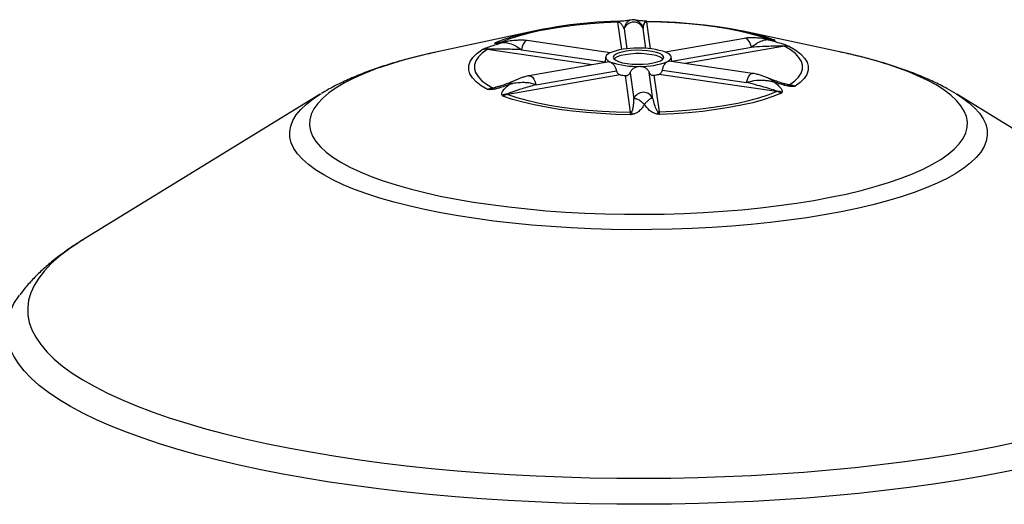
# Model space of a CAD drawing. Extents: x 2 to 154, y 1 to 99.
# Drawn here: x 24 to 30, y 30 to 32 of the extents above; entities that cross this region are included whole.
import ezdxf

# ---------------------------------------------------------------- set-up
doc = ezdxf.new("R2010")
doc.units = 0
doc.header["$MEASUREMENT"] = 0
doc.linetypes.add('SLD-SOLID', pattern=[0])
doc.layers.get('0').update_dxf_attribs({"linetype": 'CONTINUOUS'})

msp = doc.modelspace()

# ---------------------------------------------------------------- linework, layer by layer
at = {"color": 8, "linetype": 'SLD-SOLID'}
for p, q in [((27.3119, 32.4253), (27.3061, 32.4288)), ((27.33, 32.2651), (27.3079, 32.425)), ((27.4741, 32.4303), (27.4708, 32.427)), ((27.4748, 32.4267), (27.4966, 32.2689)), ((27.3437, 32.386), (27.3599, 32.2691)), ((27.471, 32.2711), (27.455, 32.3871)), ((28.1931, 32.3311), (28.219, 32.3221)), ((27.1581, 32.176), (26.5442, 32.2653)), ((26.7443, 32.2638), (27.2335, 32.1927)), ((27.6214, 32.1973), (28.0865, 32.2779)), ((28.2803, 32.2836), (27.7001, 32.1829)), ((26.575, 32.0422), (26.6126, 32.0487)), ((28.2769, 32.0654), (28.3111, 32.0604))]:
    msp.add_line(p, q, dxfattribs=at)
at = {"color": 7, "linetype": 'SLD-SOLID'}
for p, q in [((27.4624, 32.431), (27.4581, 32.4312)), ((27.475, 32.4303), (27.4747, 32.4303)), ((26.8166, 32.3726), (26.2447, 32.2494)), ((28.6106, 32.2494), (28.0387, 32.3726)), ((27.2627, 32.2465), (26.7787, 32.3169)), ((28.0467, 32.3302), (27.5845, 32.25)), ((27.256, 32.193), (26.7884, 32.1119)), ((27.236, 32.221), (27.2331, 32.1891)), ((28.0936, 32.1257), (27.605, 32.1967)), ((27.6217, 32.1943), (27.6193, 32.221)), ((26.8282, 32.0597), (27.299, 32.1413)), ((27.5671, 32.1442), (28.0591, 32.0726)), ((27.3213, 32.1172), (26.664, 32.0032)), ((27.3805, 31.899), (27.351, 32.1129)), ((27.3791, 32.1297), (27.4003, 31.9765)), ((27.5116, 31.9776), (27.4904, 32.1309)), ((27.5179, 32.1146), (27.5474, 31.9008)), ((28.2331, 32.0197), (27.5463, 32.1196)), ((25.5698, 32.0042), (24.1741, 31.1472)), ((25.5698, 32.0042), (25.5743, 32.007)), ((29.2829, 32.0058), (29.2856, 32.0042)), ((30.6812, 31.1472), (29.2856, 32.0042))]:
    msp.add_line(p, q, dxfattribs=at)
at = {"color": 7, "linetype": 'SLD-SOLID', "flags": 128}
for points in [[(27.3079, 32.425), (27.2255, 32.4211), (27.1446, 32.4153), (27.0658, 32.4075), (26.9898, 32.3979), (26.9172, 32.3865), (26.8484, 32.3734), (26.7841, 32.3586), (26.7246, 32.3424), (26.6705, 32.3249), (26.6222, 32.3061)], [(28.1913, 32.3225), (28.1379, 32.3403), (28.0791, 32.3566), (28.0154, 32.3716), (27.9471, 32.3849), (27.875, 32.3965), (27.7994, 32.4064), (27.721, 32.4144), (27.6403, 32.4205), (27.5581, 32.4246), (27.4748, 32.4267)], [(27.475, 32.4303), (27.5615, 32.4281), (27.6469, 32.4239), (27.7307, 32.4176), (27.8122, 32.4093), (27.8907, 32.399), (27.9656, 32.3869), (28.0365, 32.3731), (28.1027, 32.3576), (28.1637, 32.3405), (28.1931, 32.3311)], [(26.5458, 32.0319), (26.5094, 32.0536), (26.4801, 32.0762), (26.458, 32.0993), (26.4434, 32.1229), (26.4363, 32.1468), (26.4368, 32.1707), (26.4448, 32.1945), (26.4605, 32.2181), (26.4835, 32.2412), (26.5138, 32.2636)], [(26.5442, 32.2653), (26.5152, 32.2437), (26.4931, 32.2215), (26.4781, 32.1988), (26.4704, 32.1759), (26.4699, 32.1528), (26.4767, 32.1298), (26.4908, 32.1071), (26.512, 32.0848), (26.5401, 32.0631), (26.575, 32.0422)], [(27.5526, 32.2413), (27.5328, 32.2482), (27.5081, 32.2538), (27.4796, 32.2577), (27.4486, 32.2599), (27.4167, 32.2602), (27.3853, 32.2586), (27.3559, 32.2552), (27.3298, 32.2501), (27.3084, 32.2436), (27.2925, 32.236), (27.2829, 32.2276), (27.28, 32.2188), (27.2841, 32.2101), (27.2949, 32.2018), (27.3119, 32.1944), (27.3343, 32.1881), (27.3611, 32.1833), (27.391, 32.1802), (27.4226, 32.179), (27.4545, 32.1796), (27.485, 32.1821), (27.5129, 32.1864), (27.5369, 32.1922), (27.5557, 32.1994), (27.5685, 32.2074), (27.5747, 32.216), (27.5741, 32.2248), (27.5666, 32.2334), (27.5526, 32.2413)], [(27.5972, 32.195), (27.6074, 32.2013), (27.6146, 32.2079), (27.6185, 32.2147), (27.6192, 32.2216), (27.6166, 32.2285), (27.6108, 32.2352), (27.6018, 32.2417), (27.5899, 32.2478)], [(28.3111, 32.0604), (28.3401, 32.082), (28.3622, 32.1042), (28.3772, 32.1269), (28.385, 32.1499), (28.3854, 32.1729), (28.3786, 32.1959), (28.3645, 32.2186), (28.3433, 32.2409), (28.3152, 32.2626), (28.2803, 32.2836)], [(28.3095, 32.2824), (28.3459, 32.2607), (28.3753, 32.2382), (28.3973, 32.215), (28.412, 32.1914), (28.4191, 32.1676), (28.4186, 32.1436), (28.4105, 32.1198), (28.3949, 32.0962), (28.3718, 32.0732), (28.3415, 32.0507)], [(27.2581, 32.2443), (27.2479, 32.238), (27.2408, 32.2314), (27.2368, 32.2245), (27.2361, 32.2176), (27.2387, 32.2108), (27.2445, 32.204), (27.2535, 32.1976), (27.2654, 32.1915)], [(27.5512, 32.2221), (27.5308, 32.2292), (27.5052, 32.2348), (27.4758, 32.2387), (27.4439, 32.2407), (27.4112, 32.2407), (27.3794, 32.2387), (27.3499, 32.2348), (27.3244, 32.2291), (27.3041, 32.2221), (27.2899, 32.214), (27.285, 32.2092)], [(27.5703, 32.2092), (27.5654, 32.214), (27.5512, 32.2221)], [(27.5474, 31.9008), (27.6299, 31.9046), (27.7108, 31.9105), (27.7895, 31.9182), (27.8655, 31.9279), (27.9381, 31.9393), (28.0069, 31.9524), (28.0712, 31.9671), (28.1307, 31.9833), (28.1848, 32.0009), (28.2331, 32.0197)], [(27.3803, 31.884), (27.2938, 31.8862), (27.2084, 31.8905), (27.1246, 31.8968), (27.0431, 31.9051), (26.9646, 31.9153), (26.8897, 31.9274), (26.8188, 31.9412), (26.7527, 31.9567), (26.6917, 31.9738), (26.6363, 31.9922)], [(26.664, 32.0032), (26.7174, 31.9855), (26.7762, 31.9691), (26.8399, 31.9542), (26.9082, 31.9409), (26.9803, 31.9292), (27.0559, 31.9194), (27.1343, 31.9114), (27.215, 31.9053), (27.2973, 31.9011), (27.3805, 31.899)], [(28.2622, 32.0093), (28.2121, 31.9897), (28.156, 31.9715), (28.0943, 31.9546), (28.0275, 31.9393), (27.956, 31.9257), (27.8806, 31.9139), (27.8017, 31.9039), (27.7199, 31.8958), (27.6358, 31.8898), (27.5502, 31.8858)]]:
    msp.add_lwpolyline(points, dxfattribs=at)
at = {"color": 8, "linetype": 'SLD-SOLID', "flags": 128}
for points in [[(26.5931, 32.305), (26.6432, 32.3246), (26.6799, 32.3369)], [(26.7787, 32.3169), (26.7786, 32.317), (26.7702, 32.3153), (26.7619, 32.3082), (26.7543, 32.2965), (26.7483, 32.2813), (26.7443, 32.2638)], [(28.0865, 32.2779), (28.0819, 32.2952), (28.075, 32.3104), (28.0663, 32.3219), (28.0568, 32.3288), (28.0473, 32.3303), (28.0467, 32.3302)], [(26.2447, 32.2494), (26.2162, 32.2431), (26.1284, 32.2222), (26.0454, 32.1999), (25.9674, 32.1762), (25.8947, 32.1513), (25.8277, 32.1252), (25.7664, 32.098), (25.7112, 32.0699), (25.6623, 32.0409), (25.6198, 32.0111), (25.584, 31.9807), (25.5548, 31.9497), (25.5325, 31.9184), (25.5171, 31.8867), (25.5087, 31.8548), (25.5072, 31.8228), (25.5128, 31.7909), (25.5254, 31.7591), (25.5449, 31.7275), (25.5713, 31.6964), (25.6044, 31.6657), (25.6442, 31.6357), (25.6906, 31.6064), (25.7432, 31.5779), (25.802, 31.5503), (25.8667, 31.5238), (25.9372, 31.4984), (26.013, 31.4742), (26.094, 31.4513), (26.1799, 31.4298), (26.2704, 31.4097), (26.365, 31.3913), (26.4636, 31.3744), (26.5657, 31.3592), (26.6709, 31.3457), (26.7788, 31.334), (26.8892, 31.3241), (27.0015, 31.3161), (27.1153, 31.3099), (27.2303, 31.3057), (27.346, 31.3033), (27.4621, 31.3029), (27.5779, 31.3045), (27.6933, 31.3079), (27.8077, 31.3133), (27.9206, 31.3206), (28.0318, 31.3297), (28.1408, 31.3407), (28.2472, 31.3535), (28.3506, 31.368), (28.4506, 31.3842), (28.5469, 31.402), (28.6391, 31.4214), (28.7269, 31.4423), (28.8099, 31.4647), (28.8879, 31.4884), (28.9606, 31.5133), (29.0277, 31.5394), (29.0889, 31.5665), (29.1441, 31.5947), (29.193, 31.6237), (29.2355, 31.6534), (29.2713, 31.6838), (29.3005, 31.7148), (29.3228, 31.7462), (29.3382, 31.7779), (29.3466, 31.8098), (29.3481, 31.8418), (29.3425, 31.8737), (29.3299, 31.9055), (29.3104, 31.937), (29.284, 31.9682), (29.2509, 31.9988), (29.2111, 32.0288), (29.1648, 32.0582), (29.1121, 32.0867), (29.0533, 32.1142), (29.0533, 32.1142)], [(26.7884, 32.1119), (26.789, 32.112), (26.7985, 32.1105), (26.808, 32.1037), (26.8167, 32.0921), (26.8236, 32.077), (26.8282, 32.0597)], [(28.0591, 32.0726), (28.0631, 32.09), (28.0692, 32.1053), (28.0767, 32.117), (28.0851, 32.124), (28.0934, 32.1257), (28.0936, 32.1257)], [(29.2856, 32.0042), (29.3135, 31.9863), (29.355, 31.9557), (29.39, 31.9245), (29.4183, 31.8928), (29.4399, 31.8607), (29.4547, 31.8283), (29.4627, 31.7957), (29.4637, 31.763), (29.4579, 31.7304), (29.4452, 31.698), (29.4257, 31.6658), (29.3994, 31.6339), (29.3664, 31.6026), (29.3269, 31.5718), (29.281, 31.5417), (29.2288, 31.5124), (29.1705, 31.4839), (29.1063, 31.4565), (29.0364, 31.4301), (28.961, 31.4049), (28.8805, 31.381), (28.7951, 31.3584), (28.705, 31.3372), (28.6106, 31.3174), (28.5123, 31.2992), (28.4102, 31.2827), (28.3048, 31.2677), (28.1965, 31.2545), (28.0855, 31.2431), (27.9723, 31.2335), (27.8573, 31.2256), (27.7409, 31.2197), (27.6233, 31.2156), (27.5051, 31.2134), (27.3867, 31.2131), (27.2683, 31.2147), (27.1506, 31.2182), (27.0337, 31.2236), (26.9182, 31.2309), (26.8044, 31.2399), (26.6928, 31.2508), (26.5836, 31.2635), (26.4772, 31.2779), (26.3741, 31.294), (26.2746, 31.3117), (26.1789, 31.3309), (26.0875, 31.3517), (26.0006, 31.3739), (25.9185, 31.3974), (25.8416, 31.4222), (25.77, 31.4483), (25.704, 31.4754), (25.6439, 31.5035), (25.5898, 31.5326), (25.5419, 31.5624), (25.5003, 31.593), (25.4654, 31.6242), (25.437, 31.6559), (25.4154, 31.688), (25.4006, 31.7204), (25.3926, 31.753), (25.3916, 31.7856), (25.3974, 31.8183), (25.4101, 31.8507), (25.4296, 31.8829), (25.4559, 31.9148), (25.4889, 31.9461), (25.5284, 31.9769), (25.5698, 32.0042)], [(24.1741, 31.1472), (24.1595, 31.1381), (24.0996, 31.0979), (24.0462, 31.057), (23.9994, 31.0154), (23.9593, 30.9734), (23.926, 30.9309), (23.8995, 30.888), (23.88, 30.8448), (23.8674, 30.8015), (23.8617, 30.758), (23.8631, 30.7145), (23.8714, 30.6711), (23.8867, 30.6278), (23.9089, 30.5848), (23.938, 30.542), (23.974, 30.4997), (24.0167, 30.4578), (24.066, 30.4165), (24.122, 30.3758), (24.1844, 30.3359), (24.2532, 30.2967), (24.3282, 30.2585), (24.4092, 30.2212), (24.4962, 30.1849), (24.5889, 30.1497), (24.6872, 30.1156), (24.7908, 30.0828), (24.8996, 30.0513), (25.0133, 30.0212), (25.1318, 29.9925), (25.2548, 29.9652), (25.382, 29.9395), (25.5132, 29.9153), (25.6482, 29.8928), (25.7866, 29.8719), (25.9283, 29.8528), (26.0729, 29.8354), (26.2201, 29.8198), (26.3697, 29.8059), (26.5214, 29.794), (26.6749, 29.7838), (26.8298, 29.7756), (26.9859, 29.7693), (27.1429, 29.7648), (27.3004, 29.7623), (27.4581, 29.7617), (27.6159, 29.7631), (27.7732, 29.7663), (27.9299, 29.7715), (28.0856, 29.7786), (28.24, 29.7875), (28.3928, 29.7984), (28.5437, 29.8111), (28.6924, 29.8256), (28.8387, 29.8419), (28.9822, 29.86), (29.1226, 29.8798), (29.2597, 29.9013), (29.3933, 29.9245), (29.523, 29.9492), (29.6486, 29.9756), (29.7698, 30.0034), (29.8865, 30.0327), (29.9984, 30.0634), (30.1052, 30.0954), (30.2068, 30.1287), (30.3029, 30.1631), (30.3934, 30.1988), (30.4781, 30.2355), (30.5568, 30.2731), (30.6294, 30.3118), (30.6958, 30.3512), (30.7557, 30.3915), (30.8091, 30.4324), (30.856, 30.4739), (30.8961, 30.516), (30.9294, 30.5585), (30.9558, 30.6014), (30.9754, 30.6445), (30.988, 30.6879), (30.9936, 30.7313), (30.9922, 30.7748), (30.9839, 30.8183), (30.9686, 30.8615), (30.9464, 30.9046), (30.9173, 30.9473), (30.8814, 30.9897), (30.8387, 31.0316), (30.7893, 31.0729), (30.7333, 31.1135), (30.6812, 31.1472)], [(31.0416, 30.8308), (31.0625, 30.8003), (31.0864, 30.7568), (31.1034, 30.713), (31.1135, 30.669), (31.1167, 30.6249), (31.113, 30.5809), (31.1023, 30.5369), (31.0848, 30.4931), (31.0604, 30.4496), (31.0291, 30.4064), (30.9911, 30.3636), (30.9464, 30.3213), (30.8952, 30.2796), (30.8374, 30.2385), (30.7732, 30.1981), (30.7027, 30.1586), (30.626, 30.1199), (30.5434, 30.0822), (30.4549, 30.0455), (30.3607, 30.0099), (30.2611, 29.9755), (30.1561, 29.9423), (30.046, 29.9103), (29.9309, 29.8797), (29.8112, 29.8506), (29.687, 29.8228), (29.5585, 29.7966), (29.4261, 29.7719), (29.2899, 29.7489), (29.1502, 29.7275), (29.0073, 29.7077), (28.8614, 29.6897), (28.7128, 29.6735), (28.5618, 29.6591), (28.4086, 29.6464), (28.2537, 29.6356), (28.0971, 29.6267), (27.9394, 29.6196), (27.7806, 29.6145), (27.6212, 29.6112), (27.4614, 29.6099), (27.3016, 29.6104), (27.142, 29.6129), (26.983, 29.6172), (26.8247, 29.6235), (26.6677, 29.6316), (26.512, 29.6416), (26.358, 29.6535), (26.2061, 29.6672), (26.0565, 29.6827), (25.9094, 29.6999), (25.7652, 29.7189), (25.6241, 29.7396), (25.4864, 29.762), (25.3523, 29.786), (25.2221, 29.8115), (25.0961, 29.8386), (24.9745, 29.8672), (24.8574, 29.8972), (24.7452, 29.9286), (24.638, 29.9613), (24.536, 29.9952), (24.4395, 30.0303), (24.3486, 30.0666), (24.2635, 30.1039), (24.1843, 30.1421), (24.1112, 30.1813), (24.0443, 30.2213), (23.9838, 30.2621), (23.9298, 30.3036), (23.8823, 30.3457), (23.8414, 30.3882), (23.8073, 30.4313), (23.78, 30.4747), (23.7596, 30.5184), (23.746, 30.5623), (23.7393, 30.6063), (23.7396, 30.6504), (23.7468, 30.6944), (23.7609, 30.7383), (23.7819, 30.782), (23.8097, 30.8253), (23.8137, 30.8308)]]:
    msp.add_lwpolyline(points, dxfattribs=at)
at = {"color": 7, "linetype": 'SLD-SOLID'}
for centre, radius, start, end in [((27.3425, 29.9951), 2.4337, 90.87942, 105.7985), ((27.3076, 32.4557), 0.0308, 270.59816, 278.08084), ((27.3996, 32.3648), 0.0597, 21.90743, 159.29488), ((27.4745, 32.4574), 0.0306, 263.10681, 270.60859), ((26.6123, 32.22), 0.0857, 84.65464, 105.80394), ((26.6183, 32.3133), 0.00818, 283.90078, 297.94723), ((28.203, 32.2397), 0.0827, 75.12104, 96.65992), ((26.5311, 32.223), 0.046, 71.01377, 98.92196), ((26.5388, 32.2755), 0.0115, 297.91868, 309.11899), ((27.4068, 31.8691), 0.4035, 88.06726, 111.61215), ((27.4407, 31.8168), 0.4561, 70.89908, 92.54964), ((28.2927, 32.2482), 0.0394, 81.65464, 111.77904), ((28.2856, 32.2955), 0.0131, 235.34718, 246.09034), ((27.4147, 32.6225), 0.4561, 250.89908, 272.54964), ((27.4486, 32.5701), 0.4035, 268.06726, 291.61215), ((27.4093, 32.6182), 0.5087, 260.0329, 263.41582), ((27.455, 32.5619), 0.4516, 278.00856, 281.67084), ((26.5906, 31.9927), 0.0506, 105.40285, 131.8442), ((26.5791, 32.0513), 0.01, 246.08069, 258.91246), ((28.2278, 32.0298), 0.0115, 297.91868, 309.11899), ((28.2334, 31.9249), 0.096, 69.90944, 89.0217), ((28.3073, 32.0676), 0.00818, 283.90078, 297.94723), ((28.2967, 32.0053), 0.0558, 51.59802, 77.00855), ((26.6656, 31.91), 0.0945, 92.26593, 111.4672), ((26.6693, 32.0152), 0.0131, 235.34864, 246.09095), ((27.4562, 31.9553), 0.0597, 21.90743, 159.29489), ((27.3802, 31.9298), 0.0308, 270.59792, 278.08044), ((27.3573, 31.8643), 0.0444, 30.38677, 52.10054), ((27.5769, 31.8687), 0.0465, 136.10618, 155.25887), ((27.5471, 31.9314), 0.0306, 263.1071, 270.60896)]:
    msp.add_arc(centre, radius, start, end, dxfattribs=at)
at = {"color": 8, "linetype": 'SLD-SOLID'}
for centre, radius, start, end in [((27.3203, 32.4193), 0.0103, 99.10774, 144.37576), ((27.4609, 32.4171), 0.014, 44.97287, 83.78273), ((28.1376, 29.9071), 2.3895, 67.46714, 78.58296)]:
    msp.add_arc(centre, radius, start, end, dxfattribs=at)
at = {"color": 7, "linetype": 'SLD-SOLID'}
for points, knots in [([(27.3203, 32.4296), (27.319, 32.4295), (27.3137, 32.4292), (27.3082, 32.4289), (27.3042, 32.4287)], [0, 0, 0, 0, 0.246417, 1, 1, 1, 1]), ([(27.3079, 32.425), (27.3076, 32.4264), (27.3072, 32.4291), (27.3058, 32.4287), (27.3051, 32.4285)], [0, 0, 0, 0, 0.548137, 1, 1, 1, 1]), ([(27.3061, 32.4288), (27.3058, 32.4287), (27.3055, 32.4287), (27.3051, 32.4285), (27.3051, 32.4285)], [0, 0, 0, 0, 0.938859, 1, 1, 1, 1]), ([(27.3437, 32.386), (27.3413, 32.392), (27.3368, 32.4032), (27.327, 32.4157), (27.3193, 32.4229), (27.3136, 32.4247), (27.3119, 32.4253)], [0, 0, 0, 0, 0.451782, 0.83601, 0.949077, 1, 1, 1, 1]), ([(27.3256, 32.43), (27.3234, 32.4298), (27.3212, 32.4297), (27.3187, 32.4295), (27.3187, 32.4295)], [0, 0, 0, 0, 0.991961, 1, 1, 1, 1]), ([(27.3821, 32.4371), (27.3815, 32.437), (27.3788, 32.4363), (27.3699, 32.4347), (27.3575, 32.4329), (27.3444, 32.4315), (27.3344, 32.4305), (27.3275, 32.4301), (27.3256, 32.43)], [0, 0, 0, 0, 0.095169, 0.393446, 0.649212, 0.821749, 0.950039, 1, 1, 1, 1]), ([(27.4108, 32.4359), (27.4073, 32.4369), (27.3981, 32.4396), (27.3884, 32.4381), (27.3825, 32.4371)], [0, 0, 0, 0, 0.3802656, 1, 1, 1, 1]), ([(27.4581, 32.4312), (27.4581, 32.4312), (27.4533, 32.4314), (27.445, 32.4319), (27.4347, 32.4327), (27.4255, 32.4338), (27.4172, 32.435), (27.4116, 32.4362), (27.4116, 32.4363), (27.4115, 32.4363)], [0, 0, 0, 0, 0.0002, 0.113978, 0.243409, 0.397679, 0.598367, 0.881032, 1, 1, 1, 1]), ([(27.4708, 32.427), (27.4694, 32.4264), (27.4655, 32.4249), (27.4612, 32.4198), (27.4573, 32.4118), (27.4551, 32.4), (27.455, 32.3918), (27.455, 32.3871)], [0, 0, 0, 0, 0.046256, 0.128312, 0.387224, 0.652048, 1, 1, 1, 1]), ([(27.4765, 32.4305), (27.4751, 32.4305), (27.4697, 32.4307), (27.4646, 32.4309), (27.4607, 32.431)], [0, 0, 0, 0, 0.255914, 1, 1, 1, 1]), ([(27.475, 32.4303), (27.475, 32.4303), (27.4748, 32.4304), (27.4744, 32.4307), (27.4742, 32.4304), (27.4741, 32.4303)], [0, 0, 0, 0, 0.044367, 0.725642, 1, 1, 1, 1]), ([(26.524, 32.2685), (26.5296, 32.2709), (26.5441, 32.277), (26.5833, 32.2904), (26.6148, 32.2999), (26.6357, 32.3062)], [0, 0, 0, 0, 0.177935, 0.453528, 1, 1, 1, 1]), ([(26.6357, 32.3062), (26.6336, 32.3058), (26.6246, 32.3042), (26.6098, 32.3017), (26.5958, 32.3001), (26.5873, 32.3), (26.5885, 32.3017), (26.589, 32.3025)], [0, 0, 0, 0, 0.0830411, 0.3557794, 0.6275758, 0.835652, 1, 1, 1, 1]), ([(26.589, 32.3025), (26.5899, 32.303), (26.5909, 32.3036), (26.5924, 32.3047), (26.5927, 32.3048), (26.5931, 32.305), (26.5931, 32.305)], [0, 0, 0, 0, 0.795499, 0.796822, 0.980548, 1, 1, 1, 1]), ([(26.5931, 32.305), (26.5973, 32.3058), (26.6064, 32.3075), (26.6166, 32.3066), (26.6222, 32.3061)], [0, 0, 0, 0, 0.453343, 1, 1, 1, 1]), ([(26.5931, 32.305), (26.5932, 32.3051), (26.5944, 32.3053), (26.603, 32.307), (26.6123, 32.3061), (26.6203, 32.3053)], [0, 0, 0, 0, 0.0086495, 0.1414695, 1, 1, 1, 1]), ([(26.6552, 32.311), (26.6545, 32.3109), (26.6458, 32.3091), (26.6345, 32.3072), (26.6224, 32.3053), (26.6164, 32.3045), (26.616, 32.3045), (26.6159, 32.3045)], [0, 0, 0, 0, 0.036535, 0.459336, 0.704381, 0.890516, 1, 1, 1, 1]), ([(26.6357, 32.3062), (26.6358, 32.3062), (26.6359, 32.3062), (26.6361, 32.3062), (26.6363, 32.3063), (26.6367, 32.3063), (26.6372, 32.3064), (26.6381, 32.3065), (26.6394, 32.3066), (26.6416, 32.3067), (26.6452, 32.3068), (26.6517, 32.3064), (26.6672, 32.3041), (26.6879, 32.297), (26.7162, 32.284), (26.7335, 32.2716), (26.7443, 32.2638)], [0, 0, 0, 0, 0.001695, 0.004139, 0.006462, 0.010091, 0.015771, 0.024678, 0.038703, 0.060947, 0.09677, 0.156487, 0.266066, 0.563165, 0.728978, 1, 1, 1, 1]), ([(26.7787, 32.3169), (26.7744, 32.3175), (26.7619, 32.319), (26.7389, 32.3195), (26.7071, 32.3178), (26.678, 32.3156), (26.6595, 32.3116), (26.6548, 32.3106)], [0, 0, 0, 0, 0.101, 0.290811, 0.541376, 0.884151, 1, 1, 1, 1]), ([(28.1691, 32.3262), (28.1662, 32.3268), (28.1509, 32.3299), (28.1229, 32.3323), (28.0912, 32.3336), (28.0652, 32.3329), (28.052, 32.3309), (28.0467, 32.3301)], [0, 0, 0, 0, 0.0722633, 0.382057, 0.6910047, 0.8756117, 1, 1, 1, 1]), ([(28.0865, 32.2779), (28.0965, 32.2859), (28.1126, 32.2986), (28.1386, 32.3122), (28.1574, 32.3197), (28.1713, 32.3224), (28.1771, 32.3228), (28.1803, 32.3229), (28.1823, 32.3228), (28.1835, 32.3227), (28.1842, 32.3226), (28.1847, 32.3225), (28.185, 32.3225), (28.1852, 32.3225), (28.1854, 32.3225), (28.1855, 32.3224), (28.1855, 32.3224)], [0, 0, 0, 0, 0.271022, 0.436835, 0.733934, 0.843513, 0.90323, 0.939053, 0.961297, 0.975322, 0.98423, 0.989909, 0.993538, 0.995861, 0.998305, 1, 1, 1, 1]), ([(28.202, 32.321), (28.2019, 32.321), (28.2018, 32.321), (28.1975, 32.3215), (28.1886, 32.3229), (28.1787, 32.3245), (28.1704, 32.3261), (28.1685, 32.3265)], [0, 0, 0, 0, 0.078307, 0.246698, 0.491073, 0.878668, 1, 1, 1, 1]), ([(28.1855, 32.3224), (28.1887, 32.3216), (28.2021, 32.3178), (28.2261, 32.311), (28.2553, 32.3021), (28.2806, 32.294), (28.293, 32.2892), (28.2985, 32.2871)], [0, 0, 0, 0, 0.0830411, 0.3557796, 0.6275758, 0.8356524, 1, 1, 1, 1]), ([(28.2243, 32.3196), (28.2253, 32.3188), (28.2278, 32.3169), (28.2153, 32.3174), (28.1974, 32.3204), (28.1855, 32.3224)], [0, 0, 0, 0, 0.177935, 0.453528, 1, 1, 1, 1]), ([(28.1913, 32.3225), (28.1966, 32.3231), (28.2048, 32.324), (28.2137, 32.3232), (28.2176, 32.3224), (28.219, 32.3221)], [0, 0, 0, 0, 0.54795, 0.838038, 1, 1, 1, 1]), ([(28.1934, 32.3218), (28.201, 32.3228), (28.2097, 32.3239), (28.2178, 32.3224), (28.2189, 32.3221), (28.219, 32.3221)], [0, 0, 0, 0, 0.858531, 0.99135, 1, 1, 1, 1]), ([(28.219, 32.3221), (28.2191, 32.3221), (28.2195, 32.3219), (28.2199, 32.3218), (28.2218, 32.3207), (28.223, 32.3202), (28.2243, 32.3196)], [0, 0, 0, 0, 0.019451, 0.203178, 0.204501, 1, 1, 1, 1]), ([(26.2397, 32.2482), (26.2087, 32.2413), (26.1452, 32.2271), (26.0531, 32.2029), (25.9619, 32.1761), (25.8728, 32.1463), (25.7856, 32.1131), (25.7004, 32.0754), (25.6306, 32.0406), (25.5905, 32.0161), (25.5768, 32.0077)], [0, 0, 0, 0, 0.1202691, 0.2469352, 0.3758884, 0.507694, 0.6429876, 0.7822831, 0.9253361, 1, 1, 1, 1]), ([(26.5138, 32.2636), (26.5138, 32.2636), (26.5145, 32.264), (26.5151, 32.2643), (26.5183, 32.2657), (26.5212, 32.2671), (26.524, 32.2685)], [0, 0, 0, 0, 0.019452, 0.203178, 0.204501, 1, 1, 1, 1]), ([(26.5461, 32.2666), (26.5367, 32.2666), (26.5258, 32.2667), (26.5153, 32.264), (26.5139, 32.2636), (26.5138, 32.2636)], [0, 0, 0, 0, 0.8585305, 0.9913505, 1, 1, 1, 1]), ([(26.5442, 32.2653), (26.5386, 32.2659), (26.5285, 32.2668), (26.5183, 32.2646), (26.5138, 32.2636)], [0, 0, 0, 0, 0.548136, 1, 1, 1, 1]), ([(26.7443, 32.2638), (26.7152, 32.2649), (26.6614, 32.2668), (26.5989, 32.2678), (26.5615, 32.2678), (26.5497, 32.2669), (26.5461, 32.2666)], [0, 0, 0, 0, 0.451783, 0.83601, 0.949076, 1, 1, 1, 1]), ([(28.2781, 32.2847), (28.2748, 32.285), (28.2657, 32.2856), (28.2397, 32.2852), (28.2007, 32.284), (28.1458, 32.2814), (28.1079, 32.2792), (28.0865, 32.2779)], [0, 0, 0, 0, 0.0462566, 0.1283119, 0.3872241, 0.6520482, 1, 1, 1, 1]), ([(28.3095, 32.2824), (28.3095, 32.2825), (28.308, 32.2828), (28.2978, 32.2853), (28.2873, 32.285), (28.2781, 32.2847)], [0, 0, 0, 0, 0.00865, 0.14147, 1, 1, 1, 1]), ([(28.3095, 32.2824), (28.308, 32.2828), (28.3036, 32.2838), (28.2937, 32.2851), (28.2856, 32.2841), (28.2803, 32.2836)], [0, 0, 0, 0, 0.164176, 0.45353, 1, 1, 1, 1]), ([(28.2985, 32.2871), (28.3015, 32.2858), (28.3045, 32.2845), (28.308, 32.2831), (28.3088, 32.2828), (28.3095, 32.2825), (28.3095, 32.2824)], [0, 0, 0, 0, 0.7955, 0.796821, 0.980548, 1, 1, 1, 1]), ([(29.1092, 32.0955), (29.0955, 32.1013), (29.0532, 32.1195), (28.9798, 32.1473), (28.888, 32.1779), (28.7938, 32.2053), (28.7002, 32.2295), (28.6361, 32.2436), (28.6054, 32.2504)], [0, 0, 0, 0, 0.092061, 0.284351, 0.472666, 0.65637, 0.835922, 1, 1, 1, 1]), ([(27.2561, 32.1923), (27.2569, 32.1927), (27.2596, 32.1939), (27.263, 32.1925), (27.2654, 32.1915)], [0, 0, 0, 0, 0.308685, 1, 1, 1, 1]), ([(27.2654, 32.1915), (27.2666, 32.1909), (27.2713, 32.1886), (27.28, 32.1811), (27.2904, 32.1667), (27.2966, 32.1525), (27.2985, 32.1437), (27.299, 32.1413)], [0, 0, 0, 0, 0.090036, 0.3573, 0.62707, 0.902282, 1, 1, 1, 1]), ([(27.5671, 32.1442), (27.5686, 32.1506), (27.5717, 32.1634), (27.5807, 32.1795), (27.5897, 32.1902), (27.5951, 32.1936), (27.5972, 32.195)], [0, 0, 0, 0, 0.270776, 0.541362, 0.81671, 1, 1, 1, 1]), ([(27.5972, 32.195), (27.5982, 32.1955), (27.6011, 32.1969), (27.6034, 32.1963), (27.6049, 32.196)], [0, 0, 0, 0, 0.353521, 1, 1, 1, 1]), ([(27.299, 32.1413), (27.2999, 32.1383), (27.3015, 32.1321), (27.3068, 32.1246), (27.3136, 32.1193), (27.3187, 32.1179), (27.3213, 32.1172)], [0, 0, 0, 0, 0.251842, 0.503695, 0.758941, 1, 1, 1, 1]), ([(27.3791, 32.1297), (27.3819, 32.1354), (27.3875, 32.1468), (27.4029, 32.159), (27.4194, 32.1657), (27.4305, 32.1665), (27.4349, 32.1668)], [0, 0, 0, 0, 0.270776, 0.541362, 0.81671, 1, 1, 1, 1]), ([(27.4349, 32.1668), (27.4371, 32.1668), (27.4458, 32.1666), (27.4606, 32.1629), (27.4768, 32.1527), (27.4862, 32.1409), (27.4895, 32.133), (27.4904, 32.1309)], [0, 0, 0, 0, 0.090036, 0.3573, 0.62707, 0.902282, 1, 1, 1, 1]), ([(27.5463, 32.1196), (27.5484, 32.1202), (27.5535, 32.1217), (27.5602, 32.1274), (27.5651, 32.1357), (27.5665, 32.1416), (27.5671, 32.1442)], [0, 0, 0, 0, 0.210038, 0.517019, 0.789681, 1, 1, 1, 1]), ([(26.7012, 32.0825), (26.689, 32.0772), (26.6662, 32.0673), (26.6357, 32.056), (26.6134, 32.0487), (26.6007, 32.0454), (26.5937, 32.0438), (26.5919, 32.0436), (26.5916, 32.0435)], [0, 0, 0, 0, 0.341867, 0.638805, 0.823798, 0.928781, 0.986513, 1, 1, 1, 1]), ([(26.7884, 32.1119), (26.7843, 32.1111), (26.7722, 32.1088), (26.7493, 32.1017), (26.7249, 32.0928), (26.7079, 32.085), (26.7015, 32.0821)], [0, 0, 0, 0, 0.13308, 0.39867, 0.771981, 1, 1, 1, 1]), ([(27.351, 32.1129), (27.3531, 32.1128), (27.3589, 32.1125), (27.3676, 32.1154), (27.3753, 32.1217), (27.3779, 32.1272), (27.3791, 32.1297)], [0, 0, 0, 0, 0.1853722, 0.4954915, 0.7702447, 1, 1, 1, 1]), ([(27.4904, 32.1309), (27.4917, 32.1281), (27.4944, 32.1227), (27.5015, 32.1171), (27.5096, 32.1142), (27.5152, 32.1145), (27.5179, 32.1146)], [0, 0, 0, 0, 0.251842, 0.503695, 0.758941, 1, 1, 1, 1]), ([(28.0591, 32.0726), (28.0727, 32.0767), (28.1058, 32.0866), (28.1511, 32.0871), (28.1848, 32.0836), (28.1993, 32.081), (28.2071, 32.0792), (28.2117, 32.078), (28.2146, 32.0773), (28.2164, 32.0767), (28.2176, 32.0764), (28.2183, 32.0762), (28.2189, 32.076), (28.2193, 32.0759), (28.2195, 32.0758), (28.2196, 32.0758)], [0, 0, 0, 0, 0.27118, 0.660688, 0.809542, 0.883754, 0.927175, 0.953869, 0.970623, 0.981241, 0.988002, 0.992319, 0.99508, 0.998304, 1, 1, 1, 1]), ([(28.1863, 32.097), (28.1812, 32.0992), (28.1621, 32.1074), (28.1345, 32.1169), (28.1085, 32.1234), (28.0967, 32.1251), (28.0935, 32.1256)], [0, 0, 0, 0, 0.172534, 0.637187, 0.899184, 1, 1, 1, 1]), ([(28.2963, 32.0611), (28.2958, 32.0612), (28.2933, 32.0615), (28.2859, 32.063), (28.2723, 32.0665), (28.2514, 32.0728), (28.2222, 32.083), (28.1997, 32.0915), (28.1872, 32.0969), (28.1871, 32.097)], [0, 0, 0, 0, 0.0194176, 0.0927891, 0.2098168, 0.3904504, 0.6482277, 0.9967357, 1, 1, 1, 1]), ([(28.2196, 32.0758), (28.2217, 32.0741), (28.2307, 32.0668), (28.2455, 32.0537), (28.2596, 32.038), (28.268, 32.0245), (28.2668, 32.018), (28.2663, 32.0151)], [0, 0, 0, 0, 0.083041, 0.355779, 0.627576, 0.835652, 1, 1, 1, 1]), ([(28.3313, 32.049), (28.3257, 32.049), (28.3113, 32.0489), (28.272, 32.0577), (28.2405, 32.0686), (28.2196, 32.0758)], [0, 0, 0, 0, 0.177935, 0.453528, 1, 1, 1, 1]), ([(29.2814, 32.0063), (29.2636, 32.0169), (29.2212, 32.0423), (29.1634, 32.0712), (29.1229, 32.0893), (29.1092, 32.0955)], [0, 0, 0, 0, 0.325117, 0.772252, 1, 1, 1, 1]), ([(26.5458, 32.0319), (26.5474, 32.0327), (26.5517, 32.0349), (26.5616, 32.039), (26.5697, 32.0409), (26.575, 32.0422)], [0, 0, 0, 0, 0.164176, 0.45353, 1, 1, 1, 1]), ([(26.5458, 32.0319), (26.5459, 32.0319), (26.5473, 32.0326), (26.5575, 32.0373), (26.568, 32.0396), (26.5772, 32.0415)], [0, 0, 0, 0, 0.00865, 0.14147, 1, 1, 1, 1]), ([(26.5569, 32.0304), (26.5538, 32.0307), (26.5508, 32.0309), (26.5473, 32.0317), (26.5465, 32.0317), (26.5458, 32.0319), (26.5458, 32.0319)], [0, 0, 0, 0, 0.7955, 0.796821, 0.980548, 1, 1, 1, 1]), ([(26.6698, 32.0595), (26.6666, 32.0583), (26.6532, 32.0531), (26.6292, 32.0445), (26.6, 32.036), (26.5748, 32.0305), (26.5623, 32.0305), (26.5569, 32.0304)], [0, 0, 0, 0, 0.0830411, 0.3557796, 0.6275758, 0.8356524, 1, 1, 1, 1]), ([(26.631, 31.9979), (26.63, 32.0011), (26.6275, 32.0091), (26.64, 32.0307), (26.6579, 32.048), (26.6698, 32.0595)], [0, 0, 0, 0, 0.177935, 0.453528, 1, 1, 1, 1]), ([(26.8282, 32.0597), (26.8016, 32.0519), (26.7523, 32.0374), (26.6995, 32.02), (26.6698, 32.0094), (26.6638, 32.0056), (26.6619, 32.0044)], [0, 0, 0, 0, 0.451783, 0.83601, 0.949076, 1, 1, 1, 1]), ([(26.8282, 32.0597), (26.8149, 32.0636), (26.7936, 32.0699), (26.7543, 32.0721), (26.723, 32.0709), (26.6976, 32.0668), (26.6865, 32.0643), (26.6802, 32.0627), (26.6763, 32.0616), (26.6739, 32.0609), (26.6724, 32.0604), (26.6715, 32.0601), (26.6709, 32.0599), (26.6704, 32.0597), (26.6701, 32.0596), (26.6699, 32.0596), (26.6698, 32.0595)], [0, 0, 0, 0, 0.271022, 0.436835, 0.733934, 0.843513, 0.90323, 0.939053, 0.961297, 0.975322, 0.98423, 0.989909, 0.993538, 0.995861, 0.998305, 1, 1, 1, 1]), ([(28.235, 32.0209), (28.2331, 32.022), (28.2279, 32.0248), (28.2062, 32.0321), (28.171, 32.0427), (28.1183, 32.0572), (28.0805, 32.067), (28.0591, 32.0726)], [0, 0, 0, 0, 0.046257, 0.128312, 0.387224, 0.652048, 1, 1, 1, 1]), ([(28.2622, 32.0093), (28.2581, 32.0116), (28.2489, 32.0166), (28.2387, 32.0186), (28.2331, 32.0197)], [0, 0, 0, 0, 0.453343, 1, 1, 1, 1]), ([(28.2622, 32.0093), (28.2621, 32.0093), (28.2609, 32.0101), (28.2523, 32.0156), (28.243, 32.0184), (28.235, 32.0209)], [0, 0, 0, 0, 0.0086495, 0.1414695, 1, 1, 1, 1]), ([(28.3092, 32.0597), (28.3186, 32.0579), (28.3295, 32.0559), (28.34, 32.0514), (28.3415, 32.0508), (28.3415, 32.0507)], [0, 0, 0, 0, 0.8585305, 0.9913505, 1, 1, 1, 1]), ([(28.3111, 32.0604), (28.3167, 32.0593), (28.3268, 32.0573), (28.337, 32.0528), (28.3415, 32.0507)], [0, 0, 0, 0, 0.548136, 1, 1, 1, 1]), ([(28.3415, 32.0507), (28.3415, 32.0507), (28.3408, 32.0506), (28.3402, 32.0505), (28.337, 32.0496), (28.3342, 32.0493), (28.3313, 32.049)], [0, 0, 0, 0, 0.019452, 0.203178, 0.204501, 1, 1, 1, 1]), ([(26.6363, 31.9922), (26.6363, 31.9923), (26.6358, 31.9926), (26.6354, 31.993), (26.6335, 31.9946), (26.6323, 31.9963), (26.631, 31.9979)], [0, 0, 0, 0, 0.019451, 0.203178, 0.204501, 1, 1, 1, 1]), ([(26.6619, 32.0044), (26.6543, 32.0018), (26.6456, 31.9987), (26.6375, 31.9931), (26.6364, 31.9923), (26.6363, 31.9922)], [0, 0, 0, 0, 0.858531, 0.99135, 1, 1, 1, 1]), ([(26.664, 32.0032), (26.6587, 32.002), (26.6505, 32.0001), (26.6416, 31.9955), (26.6377, 31.9931), (26.6363, 31.9922)], [0, 0, 0, 0, 0.54795, 0.838038, 1, 1, 1, 1]), ([(27.3845, 31.8993), (27.3859, 31.9004), (27.3899, 31.9035), (27.3941, 31.9136), (27.398, 31.9291), (27.4002, 31.9517), (27.4003, 31.9675), (27.4003, 31.9765)], [0, 0, 0, 0, 0.046256, 0.128312, 0.387224, 0.652048, 1, 1, 1, 1]), ([(27.4003, 31.9765), (27.4039, 31.9779), (27.4096, 31.9803), (27.4234, 31.9748), (27.4363, 31.9672), (27.4481, 31.9576), (27.4534, 31.9528), (27.4565, 31.9497), (27.4584, 31.9478), (27.4596, 31.9466), (27.4604, 31.9458), (27.4609, 31.9453), (27.4612, 31.9449), (27.4614, 31.9447), (27.4616, 31.9445), (27.4617, 31.9444), (27.4617, 31.9443)], [0, 0, 0, 0, 0.271022, 0.436835, 0.733934, 0.843513, 0.90323, 0.939053, 0.961297, 0.975322, 0.98423, 0.989909, 0.993538, 0.995861, 0.998305, 1, 1, 1, 1]), ([(27.5116, 31.9776), (27.5091, 31.979), (27.505, 31.9813), (27.4941, 31.9755), (27.4835, 31.9677), (27.4735, 31.9579), (27.4689, 31.9529), (27.4662, 31.9499), (27.4646, 31.9479), (27.4635, 31.9466), (27.4629, 31.9458), (27.4625, 31.9453), (27.4622, 31.9449), (27.462, 31.9447), (27.4619, 31.9445), (27.4618, 31.9444), (27.4617, 31.9443)], [0, 0, 0, 0, 0.271022, 0.436835, 0.733934, 0.843513, 0.90323, 0.939053, 0.961297, 0.975322, 0.98423, 0.989909, 0.993538, 0.995861, 0.998305, 1, 1, 1, 1]), ([(27.5116, 31.9776), (27.514, 31.966), (27.5186, 31.9444), (27.5283, 31.9202), (27.536, 31.906), (27.5417, 31.9022), (27.5434, 31.901)], [0, 0, 0, 0, 0.451782, 0.83601, 0.949077, 1, 1, 1, 1]), ([(28.2663, 32.0151), (28.2654, 32.0134), (28.2644, 32.0117), (28.2629, 32.0101), (28.2626, 32.0097), (28.2623, 32.0093), (28.2622, 32.0093)], [0, 0, 0, 0, 0.795499, 0.796822, 0.980548, 1, 1, 1, 1]), ([(27.4617, 31.9443), (27.4607, 31.9425), (27.4562, 31.9345), (27.447, 31.9205), (27.4319, 31.905), (27.4151, 31.8928), (27.4015, 31.8886), (27.3955, 31.8867)], [0, 0, 0, 0, 0.0830407, 0.3557797, 0.6275755, 0.8356518, 1, 1, 1, 1]), ([(27.5347, 31.8882), (27.5281, 31.8901), (27.5111, 31.895), (27.4843, 31.9143), (27.4707, 31.9324), (27.4617, 31.9443)], [0, 0, 0, 0, 0.177935, 0.453528, 1, 1, 1, 1]), ([(27.3803, 31.884), (27.3803, 31.8841), (27.3806, 31.885), (27.3821, 31.8916), (27.3834, 31.8957), (27.3845, 31.8993)], [0, 0, 0, 0, 0.00865, 0.141469, 1, 1, 1, 1]), ([(27.3803, 31.884), (27.3806, 31.8869), (27.3812, 31.8933), (27.3808, 31.897), (27.3805, 31.899)], [0, 0, 0, 0, 0.453341, 1, 1, 1, 1]), ([(27.3955, 31.8867), (27.3916, 31.8859), (27.3876, 31.885), (27.3825, 31.8844), (27.3815, 31.8842), (27.3804, 31.884), (27.3803, 31.884)], [0, 0, 0, 0, 0.795499, 0.796822, 0.980549, 1, 1, 1, 1]), ([(27.5502, 31.8858), (27.5501, 31.8858), (27.549, 31.8859), (27.548, 31.8861), (27.5429, 31.8866), (27.5388, 31.8874), (27.5347, 31.8882)], [0, 0, 0, 0, 0.019452, 0.203179, 0.2045, 1, 1, 1, 1]), ([(27.5434, 31.901), (27.5453, 31.8974), (27.5474, 31.8933), (27.5498, 31.8868), (27.5502, 31.8858), (27.5502, 31.8858)], [0, 0, 0, 0, 0.85853, 0.99135, 1, 1, 1, 1]), ([(27.5474, 31.9008), (27.5477, 31.8987), (27.5481, 31.895), (27.5495, 31.8887), (27.5502, 31.8858)], [0, 0, 0, 0, 0.548137, 1, 1, 1, 1]), ([(24.1849, 31.1537), (24.1838, 31.1531), (24.1527, 31.1353), (24.0964, 31.0973), (24.0202, 31.0416), (23.9541, 30.9855), (23.8975, 30.9305), (23.8515, 30.8801), (23.826, 30.8462), (23.8157, 30.8325)], [0, 0, 0, 0, 0.007276, 0.211368, 0.412667, 0.583943, 0.745226, 0.897128, 1, 1, 1, 1])]:
    msp.add_open_spline(points, degree=3, knots=knots, dxfattribs=at)
at = {"color": 8, "linetype": 'SLD-SOLID'}
for points, knots in [([(27.3825, 32.4371), (27.3819, 32.437), (27.378, 32.4363), (27.3665, 32.4306), (27.3524, 32.4167), (27.3463, 32.3949), (27.3437, 32.386)], [0, 0, 0, 0, 0.030835, 0.20904, 0.67535, 1, 1, 1, 1]), ([(27.4109, 32.4362), (27.4138, 32.4353), (27.4263, 32.4314), (27.4427, 32.4175), (27.4514, 32.396), (27.455, 32.3871)], [0, 0, 0, 0, 0.1502763, 0.6512305, 1, 1, 1, 1]), ([(27.4747, 32.4303), (27.4746, 32.4303), (27.4741, 32.4305), (27.4745, 32.4283), (27.4748, 32.4267)], [0, 0, 0, 0, 0.316165, 1, 1, 1, 1]), ([(26.6357, 32.3062), (26.6358, 32.3062), (26.636, 32.3063), (26.6364, 32.3064), (26.6368, 32.3065), (26.6374, 32.3067), (26.6384, 32.307), (26.6399, 32.3074), (26.6423, 32.3081), (26.6461, 32.3091), (26.6504, 32.3101), (26.6536, 32.3107), (26.6548, 32.3109)], [0, 0, 0, 0, 0.014264, 0.034837, 0.054387, 0.084936, 0.132738, 0.207705, 0.325752, 0.512975, 0.814486, 1, 1, 1, 1]), ([(28.1691, 32.3263), (28.1695, 32.3263), (28.1717, 32.3259), (28.1751, 32.3251), (28.179, 32.3242), (28.1814, 32.3236), (28.1829, 32.3232), (28.1838, 32.3229), (28.1845, 32.3227), (28.1849, 32.3226), (28.1852, 32.3225), (28.1855, 32.3225), (28.1855, 32.3224)], [0, 0, 0, 0, 0.0584059, 0.406972, 0.6234114, 0.7598803, 0.8465497, 0.9018113, 0.9371257, 0.9597244, 0.9835103, 1, 1, 1, 1]), ([(26.7018, 32.0815), (26.6986, 32.0805), (26.6918, 32.0783), (26.6841, 32.0726), (26.6782, 32.0679), (26.675, 32.0649), (26.673, 32.063), (26.6718, 32.0618), (26.6711, 32.061), (26.6706, 32.0605), (26.6703, 32.0601), (26.6701, 32.0599), (26.6699, 32.0597), (26.6698, 32.0596), (26.6698, 32.0595)], [0, 0, 0, 0, 0.265491, 0.567997, 0.732855, 0.831748, 0.893156, 0.931874, 0.956464, 0.972142, 0.982161, 0.988573, 0.995322, 1, 1, 1, 1]), ([(28.1864, 32.0972), (28.1865, 32.0972), (28.1922, 32.0961), (28.1994, 32.091), (28.208, 32.0856), (28.2125, 32.0821), (28.2152, 32.0798), (28.2168, 32.0784), (28.2178, 32.0775), (28.2185, 32.0769), (28.2189, 32.0765), (28.2192, 32.0762), (28.2194, 32.076), (28.2196, 32.0758), (28.2196, 32.0758)], [0, 0, 0, 0, 0.006883, 0.442558, 0.659765, 0.786853, 0.864983, 0.914019, 0.945094, 0.964884, 0.97752, 0.985601, 0.995037, 1, 1, 1, 1]), ([(26.5772, 32.0415), (26.5805, 32.0419), (26.5854, 32.0424), (26.5901, 32.0433), (26.5916, 32.0435)], [0, 0, 0, 0, 0.67093, 1, 1, 1, 1]), ([(28.2961, 32.0612), (28.2969, 32.061), (28.3011, 32.0603), (28.3055, 32.06), (28.3092, 32.0597)], [0, 0, 0, 0, 0.17591, 1, 1, 1, 1])]:
    msp.add_open_spline(points, degree=3, knots=knots, dxfattribs=at)

doc.saveas('drawing.dxf')
